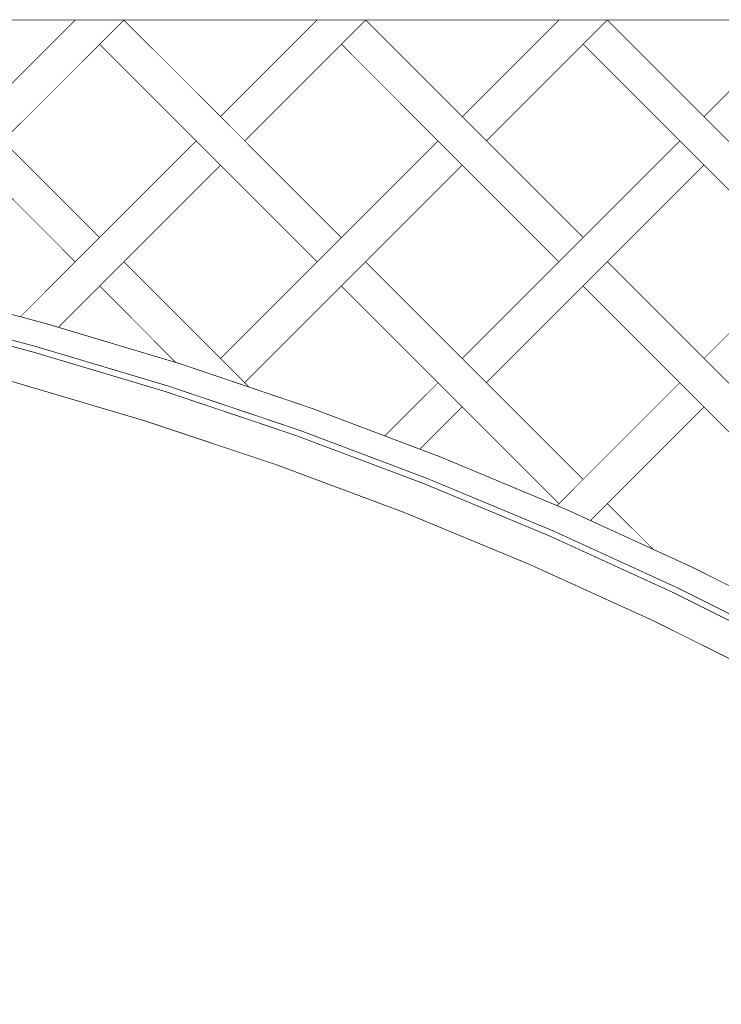
# Model space of a CAD drawing. Extents: x 0 to 445, y 0 to 346.
# Drawn here: x 122 to 130, y 248 to 260 of the extents above; entities that cross this region are included whole.
import ezdxf

# ---------------------------------------------------------------- set-up
doc = ezdxf.new("R2010")
doc.units = 0
doc.header["$MEASUREMENT"] = 0

msp = doc.modelspace()

# ---------------------------------------------------------------- linework, layer by layer
at = {"color": 0, "const_width": 0.00787}
for points in [[(118.868, 259.594), (119.426, 259.594), (121.101, 259.594), (123.253, 259.594), (125.336, 259.594), (127.36, 259.594), (129.338, 259.594), (131.281, 259.594), (133.2, 259.594), (135.108, 259.594), (137.017, 259.594), (138.936, 259.594), (140.879, 259.594), (142.857, 259.594), (144.881, 259.594), (146.964, 259.594), (149.115, 259.594), (150.79, 259.594), (151.349, 259.594)], [(123.171, 257.099), (120.674, 259.594)], [(121.783, 258.486), (122.893, 259.594)], [(122.062, 258.207), (123.45, 259.594)], [(122.893, 259.594), (123.45, 259.594)], [(123.45, 259.594), (124.559, 258.486)], [(125.668, 259.594), (124.559, 258.486)], [(124.837, 258.207), (126.226, 259.594)], [(125.668, 259.594), (126.226, 259.594)], [(126.226, 259.594), (128.722, 257.099)], [(127.335, 258.486), (128.444, 259.594)], [(129.001, 259.594), (127.613, 258.207)], [(128.444, 259.594), (129.001, 259.594)], [(131.498, 257.099), (129.001, 259.594)], [(130.11, 258.486), (131.22, 259.594)], [(120.396, 259.317), (122.893, 256.819)], [(124.559, 257.929), (123.171, 259.317)], [(128.444, 256.819), (125.947, 259.317)], [(128.722, 259.317), (131.22, 256.819)], [(124.559, 258.486), (125.946, 257.097)], [(124.281, 258.207), (122.263, 256.189)], [(124.559, 255.71), (127.057, 258.207)], [(127.334, 255.71), (129.832, 258.207)], [(130.11, 255.71), (132.608, 258.207)], [(122.698, 256.068), (124.559, 257.929)], [(124.559, 257.929), (125.669, 256.819)], [(127.335, 257.929), (124.837, 255.432)], [(130.11, 257.929), (127.612, 255.432)], [(123.45, 256.819), (124.559, 255.71)], [(126.225, 256.819), (128.722, 254.322)], [(131.498, 254.322), (129.001, 256.821)], [(121.041, 256.508), (121.43, 256.414), (122.588, 256.101), (124.113, 255.644), (125.615, 255.135), (127.094, 254.576), (128.547, 253.969), (129.975, 253.314), (131.377, 252.611), (132.75, 251.862), (134.095, 251.071), (135.41, 250.233), (136.694, 249.354), (137.946, 248.432), (139.167, 247.471), (140.351, 246.468), (141.503, 245.428), (142.344, 244.624), (142.618, 244.35)], [(124.054, 255.658), (123.171, 256.542)], [(128.444, 254.044), (125.947, 256.542)], [(128.722, 256.542), (131.22, 254.044)], [(120.859, 256.186), (121.246, 256.093), (122.401, 255.786), (123.921, 255.332), (125.419, 254.828), (126.893, 254.274), (128.342, 253.671), (129.766, 253.019), (131.163, 252.322), (132.532, 251.578), (133.873, 250.789), (135.183, 249.957), (136.463, 249.082), (137.712, 248.165), (138.928, 247.207), (140.108, 246.21), (141.256, 245.172), (142.094, 244.371), (142.367, 244.099)], [(120.898, 256.249), (121.286, 256.156), (122.441, 255.847), (123.962, 255.393), (125.461, 254.888), (126.935, 254.332), (128.385, 253.728), (129.809, 253.076), (131.207, 252.378), (132.577, 251.633), (133.918, 250.844), (135.229, 250.011), (136.51, 249.135), (137.758, 248.217), (138.975, 247.258), (140.157, 246.26), (141.304, 245.222), (142.143, 244.421), (142.417, 244.147)], [(120.64, 255.838), (121.027, 255.744), (122.179, 255.442), (123.695, 254.993), (125.19, 254.494), (126.66, 253.946), (128.106, 253.347), (129.526, 252.701), (130.919, 252.008), (132.285, 251.268), (133.622, 250.485), (134.929, 249.657), (136.205, 248.785), (137.45, 247.872), (138.662, 246.918), (139.84, 245.925), (140.983, 244.892), (141.818, 244.094), (142.09, 243.821)], [(124.559, 255.71), (124.883, 255.385)], [(126.447, 254.822), (127.057, 255.431)], [(128.444, 254.044), (129.832, 255.432)], [(126.847, 254.667), (127.334, 255.154)], [(130.11, 255.153), (129.001, 254.044)], [(128.418, 254.018), (128.444, 254.044)], [(129.001, 254.044), (128.804, 253.849)], [(129.528, 253.518), (129.001, 254.044)]]:
    msp.add_lwpolyline(points, dxfattribs=at)

doc.saveas('drawing.dxf')
